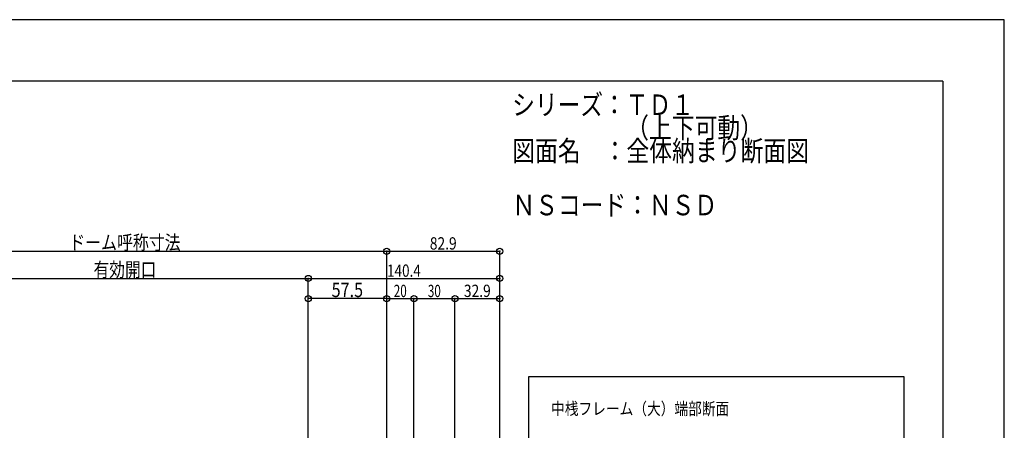
# Model space of a CAD drawing. Extents: x -210 to 210, y -148 to 148.
# Drawn here: x -31 to 210, y 48 to 148 of the extents above; entities that cross this region are included whole.
import ezdxf
from ezdxf.enums import TextEntityAlignment as Align

# ---------------------------------------------------------------- set-up
doc = ezdxf.new("R2010")
doc.units = 0
doc.header["$LTSCALE"] = 10
doc.header["$PDMODE"] = 32
doc.header["$PDSIZE"] = 1.5
for name, color, linetype in [('型材断面', 47, 'CONTINUOUS'), ('寸法', 80, 'CONTINUOUS'), ('文字', 79, 'CONTINUOUS'), ('通り芯', 15, 'CONTINUOUS')]:
    doc.layers.add(name, color=color, linetype=linetype)
doc.styles.add('TextStyle03', font='MONOTXT', dxfattribs={"height": 1, "bigfont": 'BIGFONT'})

# ---------------------------------------------------------------- blocks, each defined once
blk = doc.blocks.new('*GRP_0001')
at = {"layer": '型材断面', "linetype": 'CONTINUOUS'}
for q in [(-185, 133.5), (195, -133.5)]:
    blk.add_line((195, 133.5), q, dxfattribs=at)
blk = doc.blocks.new('*DIM_0032')
at = {"layer": '寸法', "color": 0, "linetype": 'BYBLOCK'}
for p in [(-68.704922, 92.007757), (59.132272, -3.44549)]:
    blk.add_line(p, (59.132272, 92.007757), dxfattribs=at)
at = {"layer": '寸法', "color": 0}
blk.add_point((59.132272, 92.007757), dxfattribs=at)
at = {"layer": '寸法', "color": 0, "linetype": 'CONTINUOUS', "style": 'TextStyle03'}
blk.add_text('ドーム呼称寸法', height=3.5, dxfattribs=at).set_placement((-18.4, 92.4), (8.8, 92.4), align=Align.FIT)
blk = doc.blocks.new('*DIM_0033')
at = {"layer": '寸法', "color": 0, "linetype": 'BYBLOCK'}
for p in [(-49.538242, 85.375028), (39.965592, -62.479292)]:
    blk.add_line(p, (39.965592, 85.375028), dxfattribs=at)
at = {"layer": '寸法', "color": 0}
blk.add_point((39.965592, 85.375028), dxfattribs=at)
at = {"layer": '寸法', "color": 0, "linetype": 'CONTINUOUS', "style": 'TextStyle03'}
blk.add_text('有効開口', height=3.5, dxfattribs=at).set_placement((-12.475, 85.775), (2.875, 85.775), align=Align.FIT)
blk = doc.blocks.new('*DIM_0034')
at = {"layer": '寸法', "color": 0, "linetype": 'BYBLOCK'}
blk.add_line((59.132272, 80.442065), (39.965592, 80.442065), dxfattribs=at)
at = {"layer": '寸法', "color": 0}
for p in [(39.965592, 80.442065), (59.132272, 80.442065)]:
    blk.add_point(p, dxfattribs=at)
at = {"layer": '寸法', "color": 0, "linetype": 'CONTINUOUS', "style": 'TextStyle03'}
blk.add_text('57.5', height=3.5, dxfattribs=at).set_placement((45.6875, 80.825), (53.3625, 80.825), align=Align.FIT)
blk = doc.blocks.new('*DIM_0038')
at = {"layer": '寸法', "color": 0, "linetype": 'BYBLOCK'}
for p in [(59.132272, 80.442065), (65.798937, 3.290245)]:
    blk.add_line(p, (65.798937, 80.442065), dxfattribs=at)
at = {"layer": '寸法', "color": 0}
for p in [(59.132272, 80.442065), (65.798937, 80.442065)]:
    blk.add_point(p, dxfattribs=at)
at = {"layer": '寸法', "color": 0, "linetype": 'CONTINUOUS', "style": 'TextStyle03'}
blk.add_text('20', height=3, dxfattribs=at).set_placement((60.85625, 80.825), (64.04375, 80.825), align=Align.FIT)
blk = doc.blocks.new('*DIM_0039')
at = {"layer": '寸法', "color": 0, "linetype": 'BYBLOCK'}
for p in [(65.798937, 80.442065), (75.798945, -0.9431)]:
    blk.add_line(p, (75.798945, 80.442065), dxfattribs=at)
at = {"layer": '寸法', "color": 0}
blk.add_point((75.798945, 80.442065), dxfattribs=at)
at = {"layer": '寸法', "color": 0, "linetype": 'CONTINUOUS', "style": 'TextStyle03'}
blk.add_text('30', height=3, dxfattribs=at).set_placement((69.18125, 80.825), (72.36875, 80.825), align=Align.FIT)
blk = doc.blocks.new('*DIM_0040')
at = {"layer": '寸法', "color": 0, "linetype": 'BYBLOCK'}
for p, q in [((59.132272, -0.44549), (59.132272, 92.007757)), ((59.132272, 92.007757), (86.765595, 92.007757)), ((86.765595, -22.4455), (86.765595, 92.007757))]:
    blk.add_line(p, q, dxfattribs=at)
at = {"layer": '寸法', "color": 0}
for p in [(59.132272, 92.007757), (86.765595, 92.007757)]:
    blk.add_point(p, dxfattribs=at)
at = {"layer": '寸法', "color": 0, "linetype": 'CONTINUOUS', "style": 'TextStyle03'}
blk.add_text('82.9', height=3, dxfattribs=at).set_placement((69.66875, 92.425), (76.23125, 92.425), align=Align.FIT)
blk = doc.blocks.new('*DIM_0041')
at = {"layer": '寸法', "color": 0, "linetype": 'BYBLOCK'}
for p, q in [((39.965612, -61.870405), (39.965612, 85.375028)), ((39.965612, 85.375028), (86.765595, 85.375028)), ((86.765595, -22.4455), (86.765595, 85.375028))]:
    blk.add_line(p, q, dxfattribs=at)
at = {"layer": '寸法', "color": 0}
for p in [(39.965612, 85.375028), (86.765595, 85.375028)]:
    blk.add_point(p, dxfattribs=at)
at = {"layer": '寸法', "color": 0, "linetype": 'CONTINUOUS', "style": 'TextStyle03'}
blk.add_text('140.4', height=3, dxfattribs=at).set_placement((59.225, 85.775), (67.475, 85.775), align=Align.FIT)
blk = doc.blocks.new('*DIM_0042')
at = {"layer": '寸法', "color": 0, "linetype": 'BYBLOCK'}
blk.add_line((75.798935, 80.442065), (86.765595, 80.442065), dxfattribs=at)
at = {"layer": '寸法', "color": 0}
for p in [(75.798935, 80.442065), (86.765595, 80.442065)]:
    blk.add_point(p, dxfattribs=at)
at = {"layer": '寸法', "color": 0, "linetype": 'CONTINUOUS', "style": 'TextStyle03'}
blk.add_text('32.9', height=3, dxfattribs=at).set_placement((77.99375, 80.85), (84.55625, 80.85), align=Align.FIT)

msp = doc.modelspace()

# ---------------------------------------------------------------- linework, layer by layer
at = {"layer": '文字', "linetype": 'CONTINUOUS'}
msp.add_lwpolyline([(185.526498, 61.4079), (93.816857, 61.4079), (93.816857, 8.271415), (185.526498, 8.271415)], close=True, dxfattribs=at)
at = {"layer": '通り芯', "linetype": 'CONTINUOUS'}
msp.add_lwpolyline([(-210, -148.5), (210, -148.5), (210, 148.5), (-210, 148.5)], close=True, dxfattribs=at)

# ---------------------------------------------------------------- block references
at = {"layer": '型材断面', "linetype": 'CONTINUOUS'}
msp.add_blockref('*GRP_0001', (0, 0), dxfattribs=at)
at = {"layer": '寸法', "linetype": 'CONTINUOUS'}
for name in ['*DIM_0032', '*DIM_0040', '*DIM_0033', '*DIM_0041', '*DIM_0034', '*DIM_0038', '*DIM_0039', '*DIM_0042']:
    msp.add_blockref(name, (0, 0), dxfattribs=at)

# ---------------------------------------------------------------- texts
at = {"layer": '文字', "linetype": 'CONTINUOUS', "style": 'TextStyle03'}
for s, height, p, p2 in [('シリーズ：ＴＤ１', 5, (89.8, 125.25), (134.175, 125.25)), ('\u3000\u3000\u3000\u3000\u3000（上下可動）', 5, (89.8, 119.625), (151.05, 119.625)), ('図面名\u3000：全体納まり断面図', 5, (89.8, 114), (162.3, 114)), ('ＮＳコード：ＮＳＤ', 5, (89.85, 100.775), (139.85, 100.775)), ('中桟フレーム（大）端部断面', 3, (99.3, 52.1), (142.8, 52.1))]:
    msp.add_text(s, height=height, dxfattribs=at).set_placement(p, p2, align=Align.FIT)

doc.saveas('drawing.dxf')
